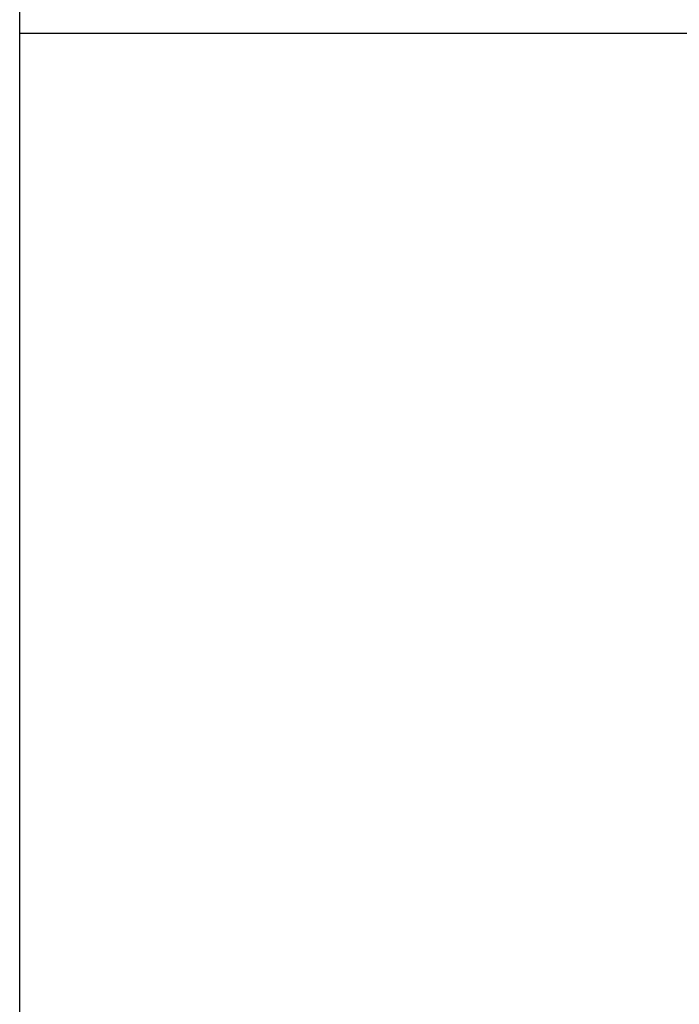
# Model space of a CAD drawing. Extents: x -45.3 to 45.3, y -18.3 to 18.3.
# Drawn here: x 11.9 to 12.8, y 0.7 to 2 of the extents above; entities that cross this region are included whole.
import ezdxf

# ---------------------------------------------------------------- set-up
doc = ezdxf.new("R2010")
doc.units = 0
doc.layers.get('0').update_dxf_attribs({"linetype": 'CONTINUOUS'})

msp = doc.modelspace()

# ---------------------------------------------------------------- linework, layer by layer
at = {"color": 0}
for points in [[(11.9153, -7.3789), (11.9153, 3.1511)], [(11.9153, -7.3789), (11.9153, 3.1511)], [(11.9153, -7.3789), (11.9153, 3.1511)], [(11.9153, -7.3789), (11.9153, 3.1511)], [(11.9153, -7.3789), (11.9153, 3.1511)], [(11.9153, -7.3789), (11.9153, 3.1511)], [(11.9153, -7.3789), (11.9153, 3.1511)], [(11.9153, -7.3789), (11.9153, 3.1511)], [(11.9153, -7.3789), (11.9153, 3.1511)], [(11.9153, -7.3789), (11.9153, 3.1511)], [(11.9153, -7.3789), (11.9153, 3.1511)], [(11.9153, -7.3789), (11.9153, 3.1511)], [(11.9153, -7.3789), (11.9153, 3.1511)], [(11.9153, -7.3789), (11.9153, 3.1511)], [(11.9153, -7.3789), (11.9153, 3.1511)], [(11.9153, -7.3789), (11.9153, 3.1511)], [(11.9153, -7.3789), (11.9153, 3.1511)], [(11.9153, -7.3789), (11.9153, 3.1511)], [(11.9153, -7.3789), (11.9153, 3.1511)], [(11.9153, -7.3789), (11.9153, 3.1511)], [(11.9153, -7.3789), (11.9153, 3.1511)], [(11.9153, 2.0171), (11.9153, 2.0171)], [(11.9153, 2.0171), (13.7153, 2.0171)], [(11.9153, 2.0171), (13.7153, 2.0171)], [(11.9153, 2.0171), (13.7153, 2.0171)], [(11.9153, 2.0171), (13.7153, 2.0171)], [(11.9153, 2.0171), (13.7153, 2.0171)], [(11.9153, 2.0171), (13.7153, 2.0171)], [(11.9153, 2.0171), (13.7153, 2.0171)], [(11.9153, 2.0171), (13.7153, 2.0171)], [(11.9153, 2.0171), (13.7153, 2.0171)], [(11.9153, 2.0171), (13.7153, 2.0171)], [(11.9153, 2.0171), (13.7153, 2.0171)], [(11.9153, 2.0171), (13.7153, 2.0171)], [(11.9153, 2.0171), (13.7153, 2.0171)], [(11.9153, 2.0171), (13.7153, 2.0171)], [(11.9153, 2.0171), (13.7153, 2.0171)], [(11.9153, 2.0171), (13.7153, 2.0171)], [(11.9153, 2.0171), (13.7153, 2.0171)], [(11.9153, 2.0171), (13.7153, 2.0171)], [(11.9153, 2.0171), (13.7153, 2.0171)], [(11.9153, 2.0171), (13.7153, 2.0171)], [(11.9153, 2.0171), (13.7153, 2.0171)]]:
    msp.add_lwpolyline(points, dxfattribs=at)

doc.saveas('drawing.dxf')
